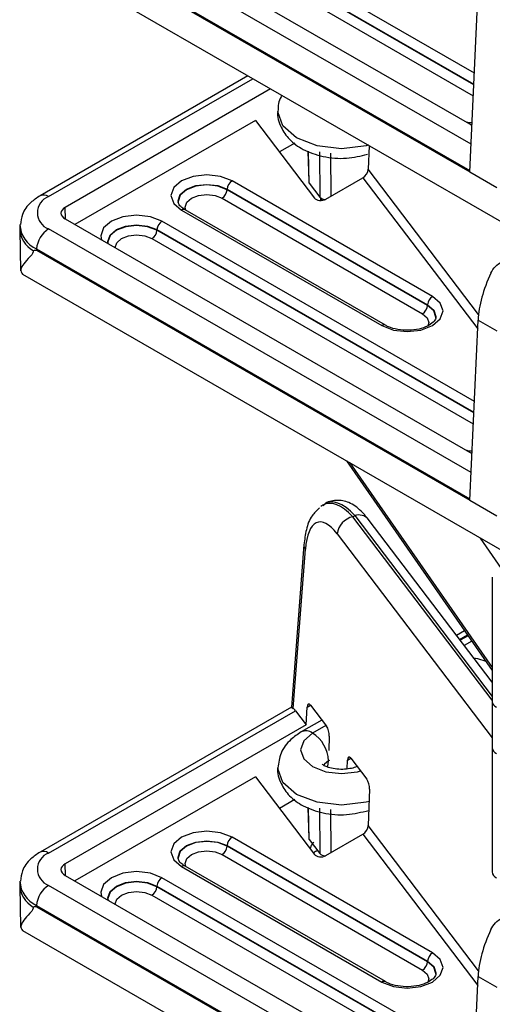
# Model space of a CAD drawing. Units: inches. Extents: x 0.3 to 10.6, y 0.2 to 8.2.
# Drawn here: x 7.6 to 7.7, y 6.2 to 6.4 of the extents above; entities that cross this region are included whole.
import ezdxf

# ---------------------------------------------------------------- set-up
doc = ezdxf.new("R2010")
doc.units = ezdxf.units.IN
doc.header["$MEASUREMENT"] = 0

msp = doc.modelspace()

# ---------------------------------------------------------------- linework, layer by layer
at = {"color": 7, "linetype": 'Continuous', "lineweight": 25}
for p, q in [((7.623123734186152, 6.375182024072624), (7.693756430328301, 6.334406636518288)), ((7.618145208016214, 6.369728487122576), (7.693378491405356, 6.326297237082175)), ((7.615738469894008, 6.365591901342687), (7.828394305059007, 6.242828300798644)), ((7.693378491405356, 6.326297237082175), (7.694837463693466, 6.357602266366468)), ((7.654876671834017, 6.342997898289597), (7.618764288397222, 6.322150663077413)), ((7.658805119466956, 6.340730053743528), (7.623125858868566, 6.320132855023781)), ((7.656157946190166, 6.335253593831566), (7.624801632281867, 6.317151979116009)), ((7.656157946190166, 6.335253593831566), (7.666398665678932, 6.32176401341498)), ((7.662992848705006, 6.331302740451667), (7.660326013971567, 6.32976320952989)), ((7.675907249402354, 6.330857204281333), (7.675751721473057, 6.326762401329828)), ((7.665283173742418, 6.329930902531843), (7.665418281351212, 6.3246052993732)), ((7.667289950750654, 6.329791023754535), (7.667346336154636, 6.321927015740377)), ((7.668395176101704, 6.321546917565571), (7.674827805109585, 6.325260395248225)), ((7.693378491405356, 6.326297237082175), (7.698061542620704, 6.323593769160484)), ((7.68691915487278, 6.30465832374349), (7.652120592806513, 6.324747106022591)), ((7.665521604926895, 6.324330641644031), (7.667346336154636, 6.321927015740377)), ((7.651247048715989, 6.323185640550304), (7.651251821010354, 6.32329354918927)), ((7.686045610782256, 6.303096858271203), (7.651247048715989, 6.323185640550304)), ((7.651251821010354, 6.32329354918927), (7.68605038307662, 6.303204766910167)), ((7.65037827691983, 6.321732083716982), (7.685176838986098, 6.301643301437881)), ((7.667486246922033, 6.321788023597214), (7.667469897879593, 6.321339583078752)), ((7.64332737873857, 6.31967089159143), (7.678125940804837, 6.299582109312328)), ((7.678741048292926, 6.299643019807523), (7.643942486226658, 6.319731802086626)), ((7.615283695844782, 6.317121689521763), (7.615245011226739, 6.31651937665814)), ((7.623123734186152, 6.318120609068796), (7.693756430328301, 6.277345221514461)), ((7.615238987532622, 6.316238041361896), (7.615391095022177, 6.309123056926219)), ((7.639067551992795, 6.316154566752619), (7.639072324287161, 6.316262475391585)), ((7.618155494057852, 6.312899654744357), (7.618145208016214, 6.312667072118749)), ((7.618145208016214, 6.312667072118749), (7.693378491405356, 6.269235822078347)), ((7.615738469894008, 6.30853048633886), (7.828394305059007, 6.185766885794817)), ((7.686045610782256, 6.303096858271203), (7.68605038307662, 6.303204766910167)), ((7.693378491405356, 6.269235822078347), (7.694837463693466, 6.300540851362642)), ((7.694837463693466, 6.300540851362642), (7.698061542620704, 6.298679630215152)), ((7.672003516647315, 6.276049366228257), (7.697280553876336, 6.239620195018175)), ((7.693378491405356, 6.269235822078347), (7.698061542620704, 6.266532354156658)), ((7.668372825956959, 6.268635891068411), (7.667853251779003, 6.268335947279961)), ((7.673065776348999, 6.266353019786996), (7.673401919501305, 6.266547071098323)), ((7.697280553876336, 6.237565260519665), (7.675753746040683, 6.265921432732952)), ((7.664593720161125, 6.261467423167732), (7.662418775608508, 6.23322895721877)), ((7.662707597429056, 6.233036122275312), (7.664837021857323, 6.260683576154606)), ((7.697280553876336, 6.255823101001496), (7.697280553876336, 6.234224149899704)), ((7.692483968438916, 6.246533015952859), (7.691085496567344, 6.245725695325704)), ((7.693093737355877, 6.245654219277705), (7.691735158611696, 6.24486992846279)), ((7.662418849727807, 6.233229074902392), (7.618764288397222, 6.208027833069759)), ((7.664983241306107, 6.230173777557384), (7.66515886115296, 6.233253596961402)), ((7.665737049821252, 6.233570161689702), (7.668512314962128, 6.229914445669333)), ((7.697280553876336, 6.234224149899704), (7.697280553876336, 6.22618733088508)), ((7.620240546368633, 6.207881647881289), (7.663116147486467, 6.232633205554897)), ((7.663116147486467, 6.232633205554897), (7.664983241306107, 6.230173777557384)), ((7.664983241306107, 6.230173777557384), (7.623125858868566, 6.206010025016127)), ((7.667694584552065, 6.230991600466682), (7.664122403230772, 6.228929424084558)), ((7.668994317923733, 6.228201344275403), (7.668899871895155, 6.225714730595591)), ((7.697280553876336, 6.22618733088508), (7.697280553876336, 6.204588379783271)), ((7.67273538045823, 6.224351615667334), (7.675510645599106, 6.220695899646963)), ((7.668789707751499, 6.22281428395152), (7.668788590682095, 6.222784873291227)), ((7.672069689677219, 6.222500539268095), (7.672157191789937, 6.224035050939034)), ((7.656157946190166, 6.221130763823913), (7.624801632281867, 6.203029149108355)), ((7.656157946190166, 6.221130763823913), (7.666398665678932, 6.207641183407327)), ((7.675992648560711, 6.218982798253035), (7.675751721473057, 6.212639571322175)), ((7.662992848705006, 6.217179910444012), (7.660326013971567, 6.215640379522236)), ((7.665283173742418, 6.215808072524188), (7.665418281351212, 6.210482469365547)), ((7.667289950750654, 6.215668193746883), (7.667346336154636, 6.207804185732722)), ((7.68691915487278, 6.190535493735836), (7.652120592806513, 6.210624276014938)), ((7.668395176101704, 6.207424087557916), (7.674827805109585, 6.211137565240572)), ((7.651247048715989, 6.20906281054265), (7.651251821010354, 6.209170719181615)), ((7.686045610782256, 6.188974028263548), (7.651247048715989, 6.20906281054265)), ((7.651251821010354, 6.209170719181615), (7.68605038307662, 6.189081936902514)), ((7.665521604926895, 6.210207811636377), (7.667346336154636, 6.207804185732722)), ((7.65037827691983, 6.207609253709329), (7.685176838986098, 6.187520471430227)), ((7.64332737873857, 6.205548061583777), (7.678125940804837, 6.185459279304675)), ((7.678741048292926, 6.18552018979987), (7.643942486226658, 6.205608972078972)), ((7.623123734186152, 6.203997779061141), (7.693756430328301, 6.163222391506808)), ((7.615238987532622, 6.202115211354243), (7.615391095022177, 6.195000226918565)), ((7.615283695844782, 6.202998859514109), (7.615245011226739, 6.202396546650486)), ((7.639067551992795, 6.202031736744964), (7.639072324287161, 6.20213964538393)), ((7.618155494057852, 6.198776824736704), (7.618145208016214, 6.198544242111095)), ((7.618145208016214, 6.198544242111095), (7.693378491405356, 6.155112992070692)), ((7.615738469894008, 6.194407656331205), (7.828394305059007, 6.071644055787162)), ((7.686045610782256, 6.188974028263548), (7.68605038307662, 6.189081936902514)), ((7.693378491405356, 6.155112992070692), (7.694837463693466, 6.186418021354987)), ((7.694837463693466, 6.186418021354987), (7.698061542620704, 6.184556800207498))]:
    msp.add_line(p, q, dxfattribs=at)
at = {"color": 8, "linetype": 'Continuous', "lineweight": 25}
for p, q in [((7.693602267799168, 6.331098785828866), (7.620240546368633, 6.373449606148157)), ((7.694084925589931, 6.341455128027599), (7.639067551992795, 6.373215981756445)), ((7.639072324287161, 6.373323890395412), (7.694089947949, 6.341562892307284)), ((7.694178677686992, 6.343466757835697), (7.639941096083319, 6.374777447228733)), ((7.638198780196637, 6.371762424923124), (7.693996195851939, 6.339551262499188)), ((7.618155494057852, 6.369961069748185), (7.693389316427987, 6.32652950856068)), ((7.620240546368633, 6.322004477888944), (7.655741414625464, 6.34249869290198)), ((7.693473977293992, 6.334569693184236), (7.693762654444552, 6.334540186787246)), ((7.665521604926895, 6.324330641644031), (7.665380402236468, 6.329896497637409)), ((7.669340104080012, 6.322092412876254), (7.669286461173425, 6.329573927905126)), ((7.674827805109585, 6.325260395248225), (7.694765532829825, 6.298997437679552)), ((7.694913985974488, 6.301520922131079), (7.675751721473057, 6.326762401329828)), ((7.623190173284152, 6.318082254593919), (7.623125858868566, 6.320132855023781)), ((7.667679252481168, 6.321669507494785), (7.667667371418278, 6.321343619907073)), ((7.694178677686992, 6.286405342831869), (7.639941096083319, 6.317716032224906)), ((7.693602267799168, 6.27403737082504), (7.620240546368633, 6.31638819114433)), ((7.694084925589931, 6.284393713023773), (7.639067551992795, 6.316154566752619)), ((7.639072324287161, 6.316262475391585), (7.694089947949, 6.284501477303457)), ((7.638198780196637, 6.314701009919296), (7.693996195851939, 6.282489847495361)), ((7.618155494057852, 6.312899654744357), (7.693389316427987, 6.269468093556853)), ((7.693473977293992, 6.277508278180409), (7.693762654444552, 6.277478771783418)), ((7.67257782318161, 6.275717826123039), (7.697280553876336, 6.240116343335271)), ((7.697280553876336, 6.234456121421303), (7.673065776348999, 6.266353019786996)), ((7.673401919501305, 6.266547071098323), (7.697280553876336, 6.235092957059405)), ((7.670365041502117, 6.263384878630764), (7.697280553876336, 6.227930439221118)), ((7.698903447808976, 6.257367181037119), (7.695253541198273, 6.262627412749302)), ((7.691612491171923, 6.245031512060029), (7.692978602429116, 6.245820151302148)), ((7.69375324934281, 6.244703733076757), (7.692437818084467, 6.243944350775223)), ((7.66515886115296, 6.233253596961402), (7.665727875803296, 6.23358208212704)), ((7.668397244024836, 6.230066022779116), (7.666090747192654, 6.228734510499932)), ((7.672157191789937, 6.224035050939034), (7.672726206440274, 6.224363536104671)), ((7.669010442574961, 6.223991081996665), (7.668874632157955, 6.223912680311755)), ((7.665521604926895, 6.210207811636377), (7.665380402236468, 6.215773667629755)), ((7.669340104080012, 6.2079695828686), (7.669286461173425, 6.215451097897472)), ((7.694913985974488, 6.187398092123424), (7.675751721473057, 6.212639571322175)), ((7.674827805109585, 6.211137565240572), (7.694765532829825, 6.184874607671897)), ((7.623190173284152, 6.203959424586264), (7.623125858868566, 6.206010025016127)), ((7.693602267799168, 6.159914540817385), (7.620240546368633, 6.202265361136677)), ((7.694084925589931, 6.170270883016118), (7.639067551992795, 6.202031736744964)), ((7.639072324287161, 6.20213964538393), (7.694089947949, 6.170378647295803)), ((7.694178677686992, 6.172282512824214), (7.639941096083319, 6.203593202217252)), ((7.638198780196637, 6.200578179911643), (7.693996195851939, 6.168367017487707)), ((7.618155494057852, 6.198776824736704), (7.693389316427987, 6.155345263549198))]:
    msp.add_line(p, q, dxfattribs=at)
at = {"color": 8, "linetype": 'Continuous', "lineweight": 25, "flags": 128}
for points in [[(7.675784635791145, 6.330927987612419), (7.675373929060479, 6.330824106210816), (7.671136538692262, 6.330337528092367), (7.666899148324047, 6.330824106210816), (7.663306862227353, 6.332209763458469), (7.660906573396247, 6.334283546080386), (7.660063704046594, 6.336729739471266), (7.660064208267997, 6.336790741237964)], [(7.642739016347443, 6.321139622206232), (7.642734873333409, 6.321256973256218), (7.64311464690463, 6.322359160208838), (7.64419615053473, 6.32329354918927), (7.645814735099878, 6.323917887945503), (7.647723985772541, 6.324137126561542), (7.649633236445204, 6.323917887945503), (7.651251821010354, 6.32329354918927)], [(7.651247048715989, 6.323185640550304), (7.649630653698105, 6.323809134729586), (7.647723985772541, 6.32402807676964), (7.645817317846978, 6.323809134729586), (7.644200922829094, 6.323185640550304), (7.643120882207704, 6.322252515568604), (7.642741622376824, 6.321151819604148), (7.642745043548633, 6.321045248887047)], [(7.644096265674313, 6.319643027101124), (7.643970251233559, 6.320199794053356), (7.644255987261495, 6.321029063243605), (7.645069694625253, 6.321732083716983), (7.646287493754977, 6.322201826979313), (7.647723985772541, 6.322366778877141), (7.649160477790106, 6.322201826979313), (7.65037827691983, 6.321732083716982)], [(7.639941096083319, 6.317716032224906), (7.637923915630009, 6.318494121898088), (7.635544489049347, 6.318767350656356), (7.633165062468687, 6.318494121898088), (7.631147882015377, 6.317716032224906), (7.629800045127646, 6.316551538736151), (7.62932674775348, 6.315177925009325), (7.629449232073011, 6.31446897686589)], [(7.630559519624249, 6.314108548408545), (7.630555376610216, 6.314225899458533), (7.630935150181436, 6.315328086411152), (7.632016653811535, 6.316262475391585), (7.633635238376685, 6.316886814147817), (7.635544489049347, 6.317106052763857), (7.637453739722011, 6.316886814147816), (7.639072324287161, 6.316262475391585)], [(7.639067551992795, 6.316154566752619), (7.637451156974912, 6.316778060931901), (7.635544489049347, 6.316997002971955), (7.633637821123784, 6.316778060931901), (7.632021426105901, 6.316154566752619), (7.63094138548451, 6.315221441770917), (7.630562125653629, 6.314120745806462), (7.630565546825438, 6.314014175089361)], [(7.631791839668091, 6.313116618287011), (7.631790754510365, 6.313168720255669), (7.632076490538302, 6.31399798944592), (7.632890197902059, 6.314701009919296), (7.634107997031783, 6.315170753181627), (7.635544489049347, 6.315335705079455), (7.636980981066913, 6.315170753181627), (7.638198780196637, 6.314701009919296)], [(7.687501490062719, 6.300956466607945), (7.687504911234527, 6.301063037325045), (7.687125651403646, 6.302163733289501), (7.686045610782256, 6.303096858271203)], [(7.68605038307662, 6.303204766910167), (7.68713188670672, 6.302270377929736), (7.687511660277941, 6.301168190977116), (7.68750649590204, 6.301037177653821)], [(7.685176838986098, 6.301643301437881), (7.685990546349855, 6.300940280964503), (7.686276282377792, 6.300111011774253), (7.686126951125751, 6.29950587767545)], [(7.694047662344639, 6.241823784575788), (7.694746438613762, 6.241680758982548), (7.69616656685785, 6.241225668929319)], [(7.666090747192654, 6.228734510499932), (7.664543894390385, 6.227398072810252), (7.664000711920609, 6.225821637069462), (7.664543894390385, 6.224245201328673), (7.666090747192654, 6.222908763638992), (7.668405776010523, 6.222015784523839), (7.671136538692262, 6.221702211958615), (7.673867301374002, 6.222015784523839), (7.674400397962174, 6.222158372552032)], [(7.675911243142506, 6.216839523098265), (7.675373929060479, 6.216701276203161), (7.671136538692262, 6.216214698084713), (7.666899148324047, 6.216701276203161), (7.663306862227353, 6.218086933450814), (7.660906573396247, 6.220160716072733), (7.660063704046594, 6.222606909463613), (7.660064208267997, 6.222667911230311)], [(7.668874632157955, 6.223912680311755), (7.668181215384525, 6.223313587554311), (7.668048564608162, 6.22308881795834)], [(7.668673360098225, 6.222828737146458), (7.668821140588957, 6.223316398093418), (7.668874632157955, 6.223912680311755)], [(7.642739016347443, 6.207016792198577), (7.642734873333409, 6.207134143248565), (7.64311464690463, 6.208236330201183), (7.64419615053473, 6.209170719181615), (7.645814735099878, 6.209795057937848), (7.647723985772541, 6.210014296553888), (7.649633236445204, 6.209795057937848), (7.651251821010354, 6.209170719181615)], [(7.651247048715989, 6.20906281054265), (7.649630653698105, 6.209686304721932), (7.647723985772541, 6.209905246761987), (7.645817317846978, 6.209686304721932), (7.644200922829094, 6.20906281054265), (7.643120882207704, 6.208129685560949), (7.642741622376824, 6.207028989596494), (7.642745043548633, 6.206922418879393)], [(7.644096265674313, 6.205520197093469), (7.643970251233559, 6.206076964045701), (7.644255987261495, 6.206906233235951), (7.645069694625253, 6.207609253709329), (7.646287493754977, 6.208078996971659), (7.647723985772541, 6.208243948869486), (7.649160477790106, 6.20807899697166), (7.65037827691983, 6.207609253709329)], [(7.639941096083319, 6.203593202217252), (7.637923915630009, 6.204371291890435), (7.635544489049347, 6.204644520648703), (7.633165062468687, 6.204371291890435), (7.631147882015377, 6.203593202217252), (7.629800045127646, 6.202428708728497), (7.62932674775348, 6.201055095001671), (7.629449232073011, 6.200346146858235)], [(7.630559519624249, 6.199985718400892), (7.630555376610216, 6.200103069450878), (7.630935150181436, 6.201205256403497), (7.632016653811535, 6.20213964538393), (7.633635238376685, 6.202763984140162), (7.635544489049347, 6.202983222756203), (7.637453739722011, 6.202763984140162), (7.639072324287161, 6.20213964538393)], [(7.639067551992795, 6.202031736744964), (7.637451156974912, 6.202655230924246), (7.635544489049347, 6.202874172964301), (7.633637821123784, 6.202655230924246), (7.632021426105901, 6.202031736744964), (7.63094138548451, 6.201098611763264), (7.630562125653629, 6.199997915798807), (7.630565546825438, 6.199891345081707)], [(7.631791839668091, 6.198993788279358), (7.631790754510365, 6.199045890248016), (7.632076490538302, 6.199875159438265), (7.632890197902059, 6.200578179911643), (7.634107997031783, 6.201047923173974), (7.635544489049347, 6.201212875071801), (7.636980981066913, 6.201047923173974), (7.638198780196637, 6.200578179911643)], [(7.687501490062719, 6.186833636600291), (7.687504911234527, 6.186940207317392), (7.687125651403646, 6.188040903281848), (7.686045610782256, 6.188974028263548)], [(7.68605038307662, 6.189081936902514), (7.68713188670672, 6.188147547922081), (7.687511660277941, 6.187045360969463), (7.68750649590204, 6.186914347646167)], [(7.685176838986098, 6.187520471430227), (7.685990546349855, 6.186817450956848), (7.686276282377792, 6.185988181766599), (7.686126951125751, 6.185383047667795)]]:
    msp.add_lwpolyline(points, dxfattribs=at)
at = {"color": 7, "linetype": 'Continuous', "lineweight": 25, "flags": 128}
for points in [[(7.652120592806513, 6.324747106022591), (7.650103412353202, 6.325525195695774), (7.647723985772541, 6.325798424454042), (7.64534455919188, 6.325525195695774), (7.64332737873857, 6.324747106022591), (7.641979541850839, 6.323582612533836), (7.641506244476674, 6.322208998807011), (7.641979541850839, 6.320835385080186), (7.64332737873857, 6.31967089159143)], [(7.678125940804837, 6.299582109312328), (7.680143121258148, 6.298804019639146), (7.68252254783881, 6.298530790880878), (7.68490197441947, 6.298804019639146), (7.68691915487278, 6.299582109312328), (7.688266991760511, 6.300746602801083), (7.688740289134675, 6.302120216527909), (7.688266991760511, 6.303493830254734), (7.68691915487278, 6.30465832374349)], [(7.652120592806513, 6.210624276014938), (7.650103412353202, 6.21140236568812), (7.647723985772541, 6.211675594446389), (7.64534455919188, 6.21140236568812), (7.64332737873857, 6.210624276014938), (7.641979541850839, 6.209459782526181), (7.641506244476674, 6.208086168799357), (7.641979541850839, 6.206712555072532), (7.64332737873857, 6.205548061583777)], [(7.678125940804837, 6.185459279304675), (7.680143121258148, 6.184681189631491), (7.68252254783881, 6.184407960873224), (7.68490197441947, 6.184681189631491), (7.68691915487278, 6.185459279304675), (7.688266991760511, 6.18662377279343), (7.688740289134675, 6.187997386520255), (7.688266991760511, 6.18937100024708), (7.68691915487278, 6.190535493735836)]]:
    msp.add_lwpolyline(points, dxfattribs=at)
at = {"color": 7, "linetype": 'Continuous', "lineweight": 25}
for centre, radius, start, end in [((7.653150310879115, 6.323145251924529), 0.001904273053036322, 122.7340803606346, 175.5335085507127), ((7.621306330250955, 6.319196334516637), 0.003003591930215173, 110.7834207995066, 249.2165792005002), ((7.649348558847215, 6.32333393781505), 0.001904273053049669, 302.734080360857, 355.5335085505582), ((7.640970814155924, 6.316114178126845), 0.001904273053037763, 122.734080360702, 175.5335085507169), ((7.619800272641535, 6.316600077784809), 0.004555976210316596, 181.0149473078366, 241.1240452890364), ((7.622711869742885, 6.312543741308981), 0.004570255327291451, 122.7340803606972, 175.5335085507224), ((7.637169062124024, 6.316302864017362), 0.00190427305304585, 302.7340803608329, 355.5335085506565), ((7.684147120913494, 6.303245155535943), 0.001904273053037282, 302.7340803606804, 355.5335085507156), ((7.687948872945391, 6.303056469645423), 0.001904273053045989, 122.7340803607727, 175.5335085506024), ((7.67388084026395, 6.262898606301889), 0.003549267771180502, 103.2760448996248, 172.125344832778), ((7.66575576099203, 6.261398430849634), 0.001164087124165708, 176.6022418437341, 217.8858547903725), ((7.662830474278548, 6.223637637586314), 0.006050412628245808, 2.605478485706136, 57.39452165993833), ((7.653150310879123, 6.209022421916873), 0.001904273053043152, 122.7340803607566, 175.5335085506761), ((7.649348558847223, 6.209211107807394), 0.001904273053042192, 302.7340803607125, 355.5335085506194), ((7.621306330250953, 6.205073504508984), 0.003003591930213712, 110.783420799481, 249.2165792005259), ((7.698459466715486, 6.204673492064515), 0.001181981210820454, 184.1293369416957, 247.190804015989), ((7.619800272641537, 6.202477247777154), 0.004555976210318267, 181.014947307825, 241.1240452890168), ((7.622711869742893, 6.198420911301323), 0.004570255327300721, 122.7340803607547, 175.5335085506644), ((7.637169062124027, 6.202180034009707), 0.001904273053043194, 302.7340803607943, 355.5335085506502), ((7.640970814155923, 6.201991348119189), 0.00190427305303803, 122.7340803606651, 175.5335085506882), ((7.687948872945391, 6.188933639637768), 0.001904273053046354, 122.7340803607582, 175.5335085505758), ((7.684147120913491, 6.189122325528288), 0.001904273053039444, 302.7340803607478, 355.5335085507219)]:
    msp.add_arc(centre, radius, start, end, dxfattribs=at)
at = {"color": 8, "linetype": 'Continuous', "lineweight": 25}
for centre, radius, start, end in [((7.619382645348495, 6.320867767836088), 0.001424115130394692, 52.95731197533853, 115.749571332891), ((7.643686732085921, 6.319178246119319), 0.0006097822475650246, 65.20210042730159, 126.1083580015946), ((7.620047182109178, 6.317272329440314), 0.004764322373663745, 181.6194036138045, 246.6059296936078), ((7.678486148488513, 6.299086983641025), 0.0006122899686931132, 66.0000209236143, 126.0361737586427), ((7.674111860342784, 6.264482622885288), 0.002183108431274407, 41.22858548827699, 108.9775252781579), ((7.698459466715486, 6.234309262180948), 0.001181981210820303, 184.1293369416957, 247.1908040159724), ((7.664948197002043, 6.227232197349044), 0.001887423042510309, 52.74601959986412, 115.9622684391854), ((7.69849074118943, 6.226294883123025), 0.001214957125441629, 185.078669909475, 246.2414710481295), ((7.619382645348495, 6.206744937828437), 0.001424115130391856, 52.95731197525242, 115.7495713329376), ((7.643686732085922, 6.205055416111647), 0.0006097822475804051, 65.20210042815314, 126.1083580007458), ((7.620047182109171, 6.203149499432658), 0.004764322373657428, 181.6194036137749, 246.6059296936693), ((7.67848614848851, 6.184964153633384), 0.0006122899686822592, 66.00002092280351, 126.0361737590095)]:
    msp.add_arc(centre, radius, start, end, dxfattribs=at)
at = {"color": 7, "linetype": 'Continuous', "lineweight": 25}
for centre, major_axis, ratio, start_param, end_param in [((7.674818550843248, 6.326277187800763), (0.000692377142970102, 0.001078197280746096), 0.5814252802928136, 3.986496461754069, 5.504932910988334), ((7.666648729823808, 6.324615640361303), (0.001230580369250944, -8.654334937574505e-08), 0.5771676177082722, 3.156274638838019, 3.554611672533842), ((7.668473138033113, 6.32221243995345), (0.001230335144433603, 1.856831870483688e-07), 0.5775451537129324, 3.554683177989534, 4.588332253322248), ((7.62486446060064, 6.319127344203516), (0.002461380880180109, 2.602818714336764e-06), 0.5778143808370301, 2.354516677574328, 3.926226392876146), ((7.667525467557409, 6.322049437628054), (0.001230335144433603, 1.856831870483688e-07), 0.5775451537129324, 3.554683177989534, 5.497389925393548), ((7.70639167375453, 6.307210954853749), (0.008777773686287738, 0.01379488871977852), 0.5464135130204069, 1.804442567439426, 2.379693853031297), ((7.672595884208282, 6.254026528306219), (-0.004180702372478251, 0.01454913110059497), 0.4023095882182904, 0.09971625746316219, 0.1647263435083351), ((7.669895149361398, 6.253469432854374), (-0.002830903973187304, 0.01192663378781056), 0.3568310534465075, 5.604145583881856, 7.12258203311692), ((7.665243269632354, 6.231450121327435), (0.002824472475522199, -0.001778904502462985), 0.006286059790681855, 3.138278512705472, 3.601727512158972), ((7.662998674451288, 6.230154344110799), (-0.0007077259932968261, 0.002981658446953084), 0.3568310534465277, 5.604145583882101, 5.926013483766625), ((7.66568810272326, 6.232537302754661), (-0.0002948858305407143, 0.001242357686231266), 0.3568310534457184, 5.604145583880371, 7.1574886181583), ((7.668463367864137, 6.228881586734292), (-0.0002948858305407143, 0.001242357686230378), 0.3568310534464761, 4.050802549606226, 5.604145583881112), ((7.672686433360238, 6.223318756732293), (-0.0002948858305407143, 0.001242357686230378), 0.3568310534457992, 5.604145583880186, 7.157488618157969), ((7.675461698501114, 6.219663040711922), (-0.0002948858305407143, 0.001242357686231266), 0.3568310534462346, 4.05080254960757, 5.604145583881078), ((7.674818550843248, 6.212154357793108), (0.000692377142970102, 0.001078197280746984), 0.5814252802924744, 3.986496461753961, 5.504932910988477), ((7.666648729823808, 6.210492810353649), (0.001230580369250944, -8.654334759938819e-08), 0.5771676177082723, 3.156274638833017, 3.554611672530464), ((7.667525467557409, 6.207926607620401), (0.001230335144433603, 1.856831870483688e-07), 0.5775451537129324, 3.554683177989534, 5.497389925391781), ((7.668473138033113, 6.208089609945797), (0.001230335144433603, 1.856831861601904e-07), 0.5775451537122107, 3.554683177993398, 4.588233037391219), ((7.62486446060064, 6.205004514195863), (0.002461380880180108, 2.602818713448585e-06), 0.5778143808366694, 2.354516677574432, 3.926226392877317), ((7.70639167375453, 6.193088124846096), (0.008777773686287736, 0.01379488871977941), 0.5464135130204111, 1.804442567439352, 2.379693853031335)]:
    msp.add_ellipse(centre, major_axis=major_axis, ratio=ratio, start_param=start_param, end_param=end_param, dxfattribs=at)
at = {"color": 8, "linetype": 'Continuous', "lineweight": 25}
for centre, major_axis, ratio, start_param, end_param in [((7.672595884208282, 6.254026528306219), (-0.004180702372478251, 0.01454913110059497), 0.4023095882182904, 5.597584665307481, 6.382901564642748), ((7.673558422942925, 6.254582190090135), (-0.004797308179385062, 0.01422953008193506), 0.3753601024436251, 5.57318265447186, 6.409664044862911), ((7.669895149361398, 6.196408017850548), (-0.002830903973187304, 0.01192663378781056), 0.3568310534464741, 0.02366961313477538, 0.211334024627389)]:
    msp.add_ellipse(centre, major_axis=major_axis, ratio=ratio, start_param=start_param, end_param=end_param, dxfattribs=at)
at = {"color": 7, "linetype": 'Continuous', "lineweight": 25}
for points, knots in [([(7.660791132818711, 6.339583552639524), (7.660735784303252, 6.339509570301789), (7.660161522910306, 6.338741976085985), (7.660115217161323, 6.337737954529771), (7.660073374457384, 6.3368307026734)], [0, 0, 0, 0, 0.09638209383324972, 1, 1, 1, 1]), ([(7.660073374457384, 6.3368307026734), (7.660070196049259, 6.336816469596325), (7.659866641117863, 6.335904940014846), (7.660526584054297, 6.334054777536292), (7.662023623473242, 6.331800075226909), (7.664517308303958, 6.330008484416631), (7.667909575465529, 6.328838356470431), (7.671934434871849, 6.328472503802303), (7.67443748543355, 6.329087995433563), (7.67563590643961, 6.329382683088395)], [0, 0, 0, 0, 0.002353598769388556, 0.1507316295636507, 0.289257633104485, 0.4438968534961276, 0.6269096858768428, 0.8213702605758179, 1, 1, 1, 1]), ([(7.693775460118049, 6.334814956902536), (7.693531963114257, 6.334816697817966), (7.693193567955608, 6.334819117220849), (7.692915280917084, 6.334911395965936), (7.692837239237699, 6.334937274239952)], [0, 0, 0, 0, 0.7195640882256015, 0.9999999999999999, 0.9999999999999999, 0.9999999999999999, 0.9999999999999999]), ([(7.618764288397222, 6.322150663077413), (7.618213630211906, 6.321781097515604), (7.616930510705236, 6.320919952082746), (7.615609075989942, 6.319179394775164), (7.615437109319601, 6.317730501068681), (7.615366000498704, 6.317131378442947)], [0, 0, 0, 0, 0.3060004245742483, 0.7130287432212282, 1, 1, 1, 1]), ([(7.643942486226658, 6.319731802086626), (7.643682034959503, 6.31990912379604), (7.64308878240077, 6.320313024913427), (7.64276018691694, 6.320825149013979), (7.642779642298998, 6.321063553476833), (7.642786120441973, 6.321142936045204)], [0, 0, 0, 0, 0.3429767869050876, 0.7812281300829987, 1, 1, 1, 1]), ([(7.630688206584336, 6.313753732104915), (7.630660117938956, 6.313791081006697), (7.630550954166661, 6.313936233859553), (7.630582898728663, 6.314037013760151), (7.630606623718778, 6.314111862247518)], [0, 0, 0, 0, 0.2573073904240563, 0.9999999999999999, 0.9999999999999999, 0.9999999999999999, 0.9999999999999999]), ([(7.617600123686162, 6.312610558540195), (7.617586095503754, 6.31253542173623), (7.617493103449227, 6.312037343969116), (7.616326086285025, 6.310851767959639), (7.615134253173639, 6.309365845252266), (7.615559133158176, 6.308778428071895), (7.615738469894008, 6.30853048633886)], [0, 0, 0, 0, 0.02209495746423172, 0.1464662654990389, 0.6397336672983548, 1, 1, 1, 1]), ([(7.617600123686163, 6.312610558540195), (7.617670070121821, 6.312645299903787), (7.617790397227153, 6.312705064603405), (7.617976755735419, 6.31273911207616), (7.618096363932127, 6.312687960679717), (7.618145208016214, 6.312667072118749)], [0, 0, 0, 0, 0.4509712533643929, 0.7757945775863855, 1, 1, 1, 1]), ([(7.697026485119983, 6.308683048817025), (7.697278241555224, 6.30910442184654), (7.697772473156983, 6.309931633540714), (7.698806352457965, 6.310651375007331), (7.699722184025881, 6.310924173939529), (7.700342223126474, 6.310888053222754), (7.700631850415982, 6.310747950688652), (7.700731808440535, 6.310699597605048)], [0, 0, 0, 0, 0.2948632630002499, 0.5788560782277864, 0.7686040724160161, 0.9201391559117991, 1, 1, 1, 1]), ([(7.687463799004354, 6.301050462944892), (7.687471508680024, 6.300986234446322), (7.687500584159436, 6.300744009679938), (7.687130328523341, 6.300197208076536), (7.686104320452944, 6.299461514035572), (7.684598852193692, 6.298928604029226), (7.682761852816602, 6.298696516910344), (7.680865132185902, 6.29883870421316), (7.679505774416483, 6.299236619578023), (7.678909147090283, 6.299553686662335), (7.678741048292926, 6.299643019807523)], [0, 0, 0, 0, 0.05534680849725319, 0.2087292721583735, 0.3446794684308591, 0.4886915793385194, 0.6371931349185382, 0.7892447020860882, 0.9406200310305451, 1, 1, 1, 1]), ([(7.693775460118049, 6.277753541898709), (7.693531963114257, 6.277755282814138), (7.693193567955608, 6.277757702217022), (7.692915280917084, 6.277849980962109), (7.692837239237699, 6.277875859236124)], [0, 0, 0, 0, 0.7195640882256015, 0.9999999999999999, 0.9999999999999999, 0.9999999999999999, 0.9999999999999999]), ([(7.675753746040683, 6.265921432732952), (7.675347390461288, 6.266414973232547), (7.674353846468927, 6.267621685341896), (7.672620370702307, 6.268896270209654), (7.670294621399404, 6.269371699186967), (7.668537658147445, 6.268930235793458), (7.667995847944463, 6.268344192492128), (7.667920062757608, 6.268262220242708)], [0, 0, 0, 0, 0.2046262905773714, 0.5003135972302597, 0.7427223273503444, 0.9640135302207504, 1, 1, 1, 1]), ([(7.667271800854342, 6.267883335468382), (7.666820447009415, 6.267449795801084), (7.665740775981409, 6.266412737573855), (7.664945214688147, 6.26425095903286), (7.664707377364262, 6.262367490955262), (7.664593720161125, 6.261467423167732)], [0, 0, 0, 0, 0.2727633589703507, 0.652469674273904, 1, 1, 1, 1]), ([(7.664122403230772, 6.228929424084558), (7.663503288106317, 6.228516179711389), (7.66205317473121, 6.2275482641024), (7.660447607149233, 6.225418063532452), (7.660192985093635, 6.22357409216231), (7.660073374457384, 6.222707872665747)], [0, 0, 0, 0, 0.2831768795062679, 0.6632669180151469, 1, 1, 1, 1]), ([(7.660073374457384, 6.222707872665747), (7.660070196049499, 6.222693639587621), (7.659866641133516, 6.221782109938865), (7.660526578416932, 6.219931972136353), (7.66202364275205, 6.217677161065145), (7.664517220819182, 6.215886036289606), (7.667909978182759, 6.214713768557984), (7.672009880298647, 6.214349569431323), (7.674583424647859, 6.214986571146797), (7.675852798382881, 6.215300765556167)], [0, 0, 0, 0, 0.002328814621767103, 0.1491443773068891, 0.2862116577358119, 0.4392224776897951, 0.6203081264259519, 0.8127209690932641, 1, 1, 1, 1]), ([(7.673817628607758, 6.222926025067006), (7.673731220652394, 6.2228844035929), (7.673427563962194, 6.222738136515813), (7.672550621182773, 6.222518504062008), (7.67131149686266, 6.222391117712091), (7.669960097907896, 6.222469249585133), (7.668822459900419, 6.222741522743354), (7.668083145651512, 6.223062950582816), (7.66774709989761, 6.223320439955302), (7.667759574998317, 6.223309105601212), (7.667764575645543, 6.223304562222552)], [0, 0, 0, 0, 0.05466309847132838, 0.1920982331743914, 0.3434574719081984, 0.5038802987790286, 0.6641187541299292, 0.7945673909267363, 0.9176522874836988, 1, 1, 1, 1]), ([(7.666291558417409, 6.209755997476702), (7.666193522056438, 6.209660253757225), (7.665877887269766, 6.209352000287054), (7.665751539638601, 6.208911812535907), (7.665664435660226, 6.20860834737393)], [0, 0, 0, 0, 0.3106006217002033, 1, 1, 1, 1]), ([(7.618764288397222, 6.208027833069759), (7.618213630211906, 6.20765826750795), (7.616930510705236, 6.206797122075091), (7.615609075989942, 6.205056564767509), (7.615437109319602, 6.203607671061028), (7.615366000498704, 6.203008548435292)], [0, 0, 0, 0, 0.3060004245742476, 0.713028743221228, 1, 1, 1, 1]), ([(7.643942486226658, 6.205608972078972), (7.643682034959503, 6.205786293788385), (7.64308878240077, 6.206190194905772), (7.64276018691694, 6.206702319006326), (7.642779642298997, 6.206940723469179), (7.642786120441973, 6.207020106037551)], [0, 0, 0, 0, 0.342976786905087, 0.7812281300829942, 0.9999999999999999, 0.9999999999999999, 0.9999999999999999, 0.9999999999999999]), ([(7.617600123686163, 6.19848772853254), (7.617670070121821, 6.198522469896133), (7.617790397227153, 6.198582234595751), (7.617976755735419, 6.198616282068506), (7.618096363932127, 6.198565130672062), (7.618145208016214, 6.198544242111095)], [0, 0, 0, 0, 0.4509712533643929, 0.7757945775863855, 1, 1, 1, 1]), ([(7.630688206584335, 6.199630902097262), (7.630660117938956, 6.199668250999042), (7.63055095416666, 6.199813403851898), (7.630582898728663, 6.199914183752496), (7.630606623718778, 6.199989032239865)], [0, 0, 0, 0, 0.2573073904240967, 1, 1, 1, 1]), ([(7.617600123686162, 6.19848772853254), (7.617586095503754, 6.198412591728576), (7.617493103449227, 6.197914513961462), (7.616326086285025, 6.196728937951986), (7.615134253173639, 6.195243015244611), (7.615559133158176, 6.194655598064243), (7.615738469894008, 6.194407656331205)], [0, 0, 0, 0, 0.02209495746423172, 0.1464662654990389, 0.6397336672983548, 1, 1, 1, 1]), ([(7.697026485119983, 6.194560218809372), (7.697278241555224, 6.194981591838887), (7.697772473156983, 6.195808803533059), (7.698806352457965, 6.196528544999677), (7.699722184025881, 6.196801343931874), (7.700342223126474, 6.1967652232151), (7.700631850415982, 6.196625120680999), (7.700731808440535, 6.196576767597393)], [0, 0, 0, 0, 0.2948632630002499, 0.5788560782277864, 0.7686040724160161, 0.9201391559117991, 1, 1, 1, 1]), ([(7.687463799004354, 6.186927632937238), (7.687471508680024, 6.186863404438669), (7.687500584159436, 6.186621179672285), (7.687130328523341, 6.186074378068882), (7.686104320452944, 6.185338684027918), (7.684598852193691, 6.184805774021573), (7.682761852816604, 6.184573686902691), (7.680865132185901, 6.184715874205507), (7.679505774416483, 6.185113789570369), (7.678909147090283, 6.185430856654683), (7.678741048292926, 6.18552018979987)], [0, 0, 0, 0, 0.05534680849725409, 0.2087292721583732, 0.3446794684308594, 0.4886915793385196, 0.6371931349185386, 0.7892447020860885, 0.9406200310305456, 1, 1, 1, 1])]:
    msp.add_open_spline(points, degree=3, knots=knots, dxfattribs=at)

doc.saveas('drawing.dxf')
